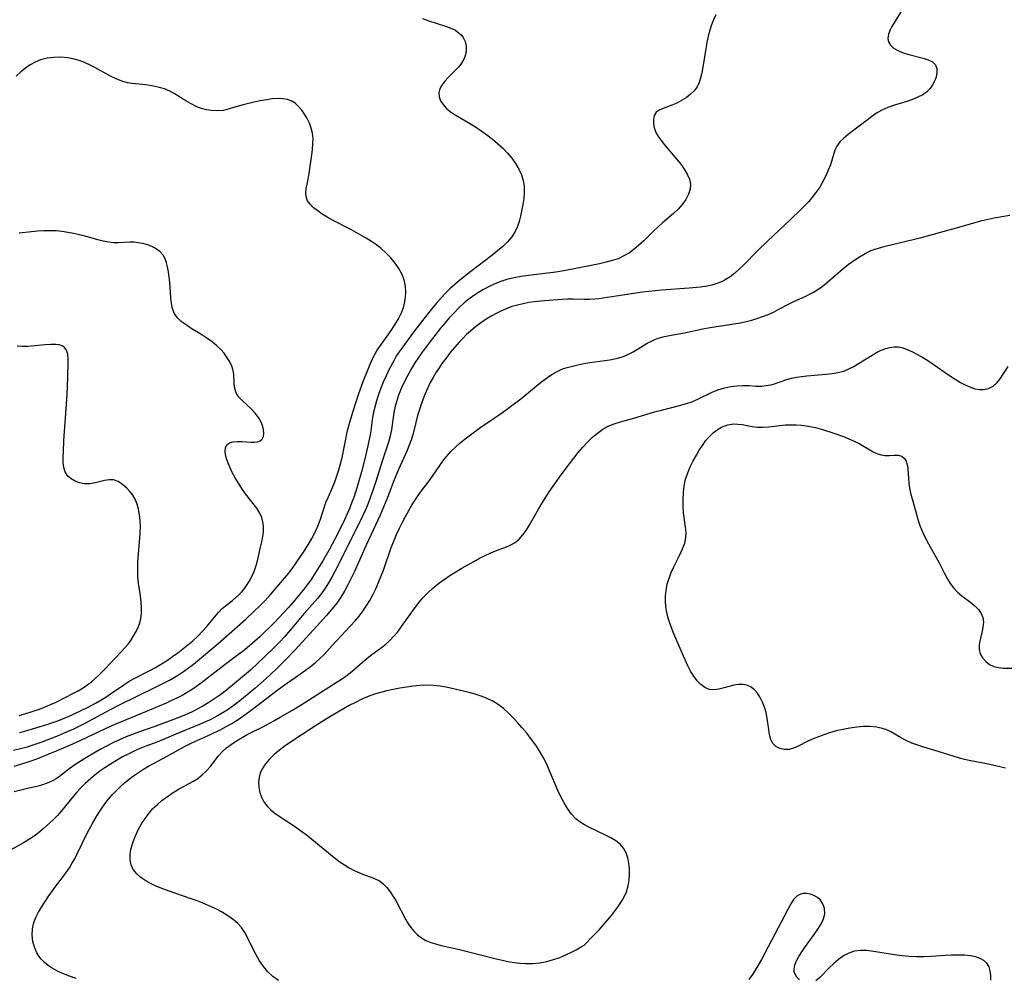
# Model space of a CAD drawing. Extents: x 1646716 to 1654918, y 2797413 to 2805615.
# Drawn here: x 1648865 to 1649126, y 2801963 to 2802217 of the extents above; entities that cross this region are included whole.
import ezdxf

# ---------------------------------------------------------------- set-up
doc = ezdxf.new("R2010")
doc.units = 0

msp = doc.modelspace()

# ---------------------------------------------------------------- linework, layer by layer
at = {"layer": 'WIL_026_Contours', "color": 0}
for points in [[(1649099.73, 2802220.98, 304), (1649095.87, 2802214.7, 304), (1649095.38, 2802213.82, 304), (1649094.93, 2802212.7, 304), (1649094.79, 2802211.61, 304), (1649094.99, 2802210.68, 304), (1649095.48, 2802209.82, 304), (1649096.22, 2802209.08, 304), (1649097.41, 2802208.37, 304), (1649098.82, 2802207.82, 304), (1649100.36, 2802207.37, 304), (1649104.1, 2802206.4, 304), (1649105.44, 2802205.95, 304), (1649106.56, 2802205.37, 304), (1649107.36, 2802204.63, 304), (1649107.75, 2802203.66, 304), (1649107.78, 2802202.54, 304), (1649107.53, 2802201.32, 304), (1649107.15, 2802200.3, 304), (1649106.63, 2802199.3, 304), (1649105.95, 2802198.36, 304), (1649105.12, 2802197.51, 304), (1649104, 2802196.71, 304), (1649102.71, 2802196.03, 304), (1649101.3, 2802195.45, 304), (1649099.83, 2802194.93, 304), (1649096.55, 2802193.91, 304), (1649094.83, 2802193.32, 304), (1649093.17, 2802192.6, 304), (1649091.83, 2802191.82, 304), (1649090.54, 2802190.95, 304), (1649089.31, 2802190.01, 304), (1649086.89, 2802188.1, 304), (1649084.31, 2802186.17, 304), (1649083.13, 2802185.22, 304), (1649082.11, 2802184.22, 304), (1649081.31, 2802183.13, 304), (1649080.82, 2802182.05, 304), (1649080.11, 2802179.64, 304), (1649079.64, 2802178.22, 304), (1649079.06, 2802176.75, 304), (1649078.39, 2802175.27, 304), (1649077.63, 2802173.78, 304), (1649076.77, 2802172.31, 304), (1649075.8, 2802170.88, 304), (1649074.87, 2802169.69, 304), (1649073.87, 2802168.53, 304), (1649072.82, 2802167.4, 304), (1649071.73, 2802166.29, 304), (1649069.13, 2802163.79, 304), (1649062.95, 2802158, 304), (1649060.33, 2802155.42, 304), (1649056.72, 2802151.77, 304), (1649055.54, 2802150.65, 304), (1649054.33, 2802149.58, 304), (1649053.08, 2802148.61, 304), (1649051.77, 2802147.77, 304), (1649050.81, 2802147.27, 304), (1649049.81, 2802146.86, 304), (1649048.23, 2802146.36, 304), (1649046.6, 2802146.02, 304), (1649045.18, 2802145.81, 304), (1649042.28, 2802145.55, 304), (1649034.94, 2802145.07, 304), (1649033.28, 2802144.91, 304), (1649029.96, 2802144.48, 304), (1649022.95, 2802143.49, 304), (1649018.44, 2802142.8, 304), (1649017.35, 2802142.66, 304), (1649015.94, 2802142.58, 304), (1649014.52, 2802142.57, 304), (1649011.63, 2802142.63, 304), (1649010.11, 2802142.64, 304), (1649008.59, 2802142.58, 304), (1649002.95, 2802142.15, 304), (1649001.39, 2802141.99, 304), (1648999.87, 2802141.77, 304), (1648998.36, 2802141.48, 304), (1648996.87, 2802141.12, 304), (1648995.44, 2802140.7, 304), (1648993.88, 2802140.13, 304), (1648992.35, 2802139.45, 304), (1648991.24, 2802138.88, 304), (1648990.15, 2802138.27, 304), (1648988.66, 2802137.37, 304), (1648987.21, 2802136.39, 304), (1648985.8, 2802135.35, 304), (1648984.45, 2802134.24, 304), (1648983.41, 2802133.29, 304), (1648982.41, 2802132.3, 304), (1648981.44, 2802131.27, 304), (1648980.25, 2802129.92, 304), (1648979.1, 2802128.54, 304), (1648978, 2802127.12, 304), (1648976.93, 2802125.66, 304), (1648976.15, 2802124.52, 304), (1648975.4, 2802123.35, 304), (1648974.6, 2802122.01, 304), (1648973.85, 2802120.65, 304), (1648973.17, 2802119.25, 304), (1648972.38, 2802117.46, 304), (1648971.69, 2802115.63, 304), (1648971.06, 2802113.78, 304), (1648970.5, 2802111.92, 304), (1648970, 2802110.06, 304), (1648969.28, 2802107.15, 304), (1648968.86, 2802105.71, 304), (1648968.28, 2802104.08, 304), (1648967.61, 2802102.48, 304), (1648965.42, 2802097.66, 304), (1648964.32, 2802094.92, 304), (1648962.55, 2802090.28, 304), (1648961.93, 2802088.73, 304), (1648960.56, 2802085.58, 304), (1648956.91, 2802077.63, 304), (1648953.77, 2802070.67, 304), (1648952.94, 2802068.91, 304), (1648952.09, 2802067.19, 304), (1648951.19, 2802065.51, 304), (1648950.22, 2802063.88, 304), (1648949.15, 2802062.32, 304), (1648948.3, 2802061.23, 304), (1648946.34, 2802058.98, 304), (1648942, 2802054.26, 304), (1648938.12, 2802049.95, 304), (1648935.57, 2802047.3, 304), (1648933.12, 2802044.89, 304), (1648930.43, 2802042.38, 304), (1648927.5, 2802039.78, 304), (1648924.5, 2802037.28, 304), (1648923.09, 2802036.17, 304), (1648921.64, 2802035.1, 304), (1648920.18, 2802034.08, 304), (1648918.68, 2802033.12, 304), (1648917.64, 2802032.51, 304), (1648915.62, 2802031.46, 304), (1648913.04, 2802030.31, 304), (1648906.56, 2802027.69, 304), (1648901.82, 2802025.68, 304), (1648898.64, 2802024.49, 304), (1648896.47, 2802023.62, 304), (1648894.13, 2802022.54, 304), (1648892.5, 2802021.69, 304), (1648890.9, 2802020.78, 304), (1648889.33, 2802019.81, 304), (1648887.79, 2802018.8, 304), (1648886.49, 2802017.89, 304), (1648885.23, 2802016.93, 304), (1648884.01, 2802015.92, 304), (1648882.61, 2802014.62, 304), (1648881.52, 2802013.51, 304), (1648880.46, 2802012.37, 304), (1648879.45, 2802011.2, 304), (1648876.39, 2802007.45, 304), (1648875.29, 2802006.19, 304), (1648874.32, 2802005.19, 304), (1648873.32, 2802004.23, 304), (1648871.56, 2802002.65, 304), (1648870.8, 2802002.02, 304), (1648869.37, 2802000.94, 304), (1648867.88, 2801999.93, 304), (1648866.33, 2801998.98, 304), (1648861.72, 2801996.4, 304)], [(1648971.83, 2802216.85, 300), (1648973.47, 2802216.27, 300), (1648977.91, 2802214.85, 300), (1648979.25, 2802214.34, 300), (1648980.47, 2802213.74, 300), (1648981.52, 2802213.02, 300), (1648982.09, 2802212.45, 300), (1648982.56, 2802211.81, 300), (1648983.04, 2802210.76, 300), (1648983.3, 2802209.62, 300), (1648983.33, 2802208.44, 300), (1648983.15, 2802207.26, 300), (1648982.75, 2802206.12, 300), (1648982.14, 2802205.09, 300), (1648981.37, 2802204.11, 300), (1648980.49, 2802203.18, 300), (1648978.54, 2802201.25, 300), (1648977.65, 2802200.27, 300), (1648976.9, 2802199.27, 300), (1648976.36, 2802198.26, 300), (1648976.09, 2802197.23, 300), (1648976.18, 2802196.17, 300), (1648976.57, 2802195.12, 300), (1648977.21, 2802194.11, 300), (1648978.06, 2802193.16, 300), (1648979.09, 2802192.29, 300), (1648980.46, 2802191.39, 300), (1648984.44, 2802189.04, 300), (1648985.82, 2802188.18, 300), (1648987.32, 2802187.17, 300), (1648988.81, 2802186.1, 300), (1648990.25, 2802184.98, 300), (1648991.65, 2802183.81, 300), (1648992.99, 2802182.58, 300), (1648994.24, 2802181.28, 300), (1648995.36, 2802179.94, 300), (1648996.36, 2802178.53, 300), (1648997.23, 2802177.07, 300), (1648997.92, 2802175.56, 300), (1648998.41, 2802174, 300), (1648998.65, 2802172.46, 300), (1648998.7, 2802170.9, 300), (1648998.59, 2802169.32, 300), (1648998.35, 2802167.69, 300), (1648997.73, 2802164.62, 300), (1648997.36, 2802163.21, 300), (1648996.91, 2802161.84, 300), (1648996.31, 2802160.55, 300), (1648995.39, 2802159.15, 300), (1648994.27, 2802157.85, 300), (1648993.01, 2802156.62, 300), (1648991.65, 2802155.43, 300), (1648990.13, 2802154.2, 300), (1648984.52, 2802149.96, 300), (1648981.69, 2802147.72, 300), (1648980.32, 2802146.56, 300), (1648979, 2802145.36, 300), (1648977.82, 2802144.19, 300), (1648976.69, 2802142.99, 300), (1648975.4, 2802141.53, 300), (1648974.16, 2802140.04, 300), (1648971.75, 2802137, 300), (1648969.4, 2802133.92, 300), (1648966.29, 2802129.73, 300), (1648965.37, 2802128.38, 300), (1648964.85, 2802127.58, 300), (1648964.27, 2802126.59, 300), (1648962.91, 2802123.99, 300), (1648962.14, 2802122.39, 300), (1648961.43, 2802120.76, 300), (1648960.76, 2802119.12, 300), (1648960.15, 2802117.46, 300), (1648959.62, 2802115.79, 300), (1648959.16, 2802114.11, 300), (1648958.78, 2802112.44, 300), (1648958.49, 2802110.77, 300), (1648958, 2802107.24, 300), (1648957.32, 2802103.87, 300), (1648956.53, 2802100.48, 300), (1648955.66, 2802097.07, 300), (1648954.7, 2802093.65, 300), (1648954.17, 2802091.95, 300), (1648953.61, 2802090.27, 300), (1648953.14, 2802089, 300), (1648952.56, 2802087.53, 300), (1648951.18, 2802084.39, 300), (1648949.57, 2802081.06, 300), (1648948.72, 2802079.41, 300), (1648947.1, 2802076.45, 300), (1648945.41, 2802073.54, 300), (1648943.67, 2802070.67, 300), (1648942.14, 2802068.31, 300), (1648941.32, 2802067.17, 300), (1648940.21, 2802065.76, 300), (1648937.55, 2802062.54, 300), (1648936.41, 2802061.21, 300), (1648935.17, 2802059.83, 300), (1648932.62, 2802057.15, 300), (1648928.78, 2802053.42, 300), (1648926.76, 2802051.62, 300), (1648924.8, 2802050.03, 300), (1648921.1, 2802047.28, 300), (1648914.98, 2802042.47, 300), (1648913.41, 2802041.28, 300), (1648911.81, 2802040.14, 300), (1648910.7, 2802039.39, 300), (1648909.55, 2802038.68, 300), (1648908.22, 2802037.93, 300), (1648906.86, 2802037.22, 300), (1648905.47, 2802036.56, 300), (1648904.07, 2802035.93, 300), (1648898.98, 2802033.76, 300), (1648890.44, 2802030.29, 300), (1648887.9, 2802029.15, 300), (1648881.39, 2802026, 300), (1648878.46, 2802024.68, 300), (1648875.16, 2802023.28, 300), (1648870.01, 2802021.2, 300), (1648868.24, 2802020.54, 300), (1648865.55, 2802019.64, 300), (1648863.77, 2802019.11, 300)], [(1649049.28, 2802217.82, 302), (1649048.68, 2802216.54, 302), (1649048.16, 2802215.2, 302), (1649047.72, 2802213.81, 302), (1649047.3, 2802212.2, 302), (1649046.96, 2802210.55, 302), (1649046.66, 2802208.9, 302), (1649045.87, 2802204.02, 302), (1649045.58, 2802202.48, 302), (1649045.29, 2802201.17, 302), (1649044.9, 2802199.94, 302), (1649044.37, 2802198.82, 302), (1649043.57, 2802197.73, 302), (1649042.57, 2802196.77, 302), (1649041.44, 2802195.92, 302), (1649040.23, 2802195.17, 302), (1649038.98, 2802194.52, 302), (1649037.72, 2802193.95, 302), (1649036.52, 2802193.48, 302), (1649035.36, 2802193.07, 302), (1649034.36, 2802192.64, 302), (1649033.58, 2802192.07, 302), (1649033.06, 2802191.23, 302), (1649032.82, 2802190.18, 302), (1649032.82, 2802188.99, 302), (1649032.98, 2802188.05, 302), (1649033.44, 2802186.76, 302), (1649034.06, 2802185.66, 302), (1649034.84, 2802184.57, 302), (1649035.72, 2802183.47, 302), (1649039, 2802179.62, 302), (1649040.05, 2802178.32, 302), (1649040.99, 2802177.02, 302), (1649041.78, 2802175.71, 302), (1649042.35, 2802174.39, 302), (1649042.61, 2802173.07, 302), (1649042.51, 2802171.76, 302), (1649042.1, 2802170.45, 302), (1649041.39, 2802169.05, 302), (1649040.45, 2802167.69, 302), (1649039.37, 2802166.49, 302), (1649038.17, 2802165.34, 302), (1649035.21, 2802162.83, 302), (1649034.07, 2802161.82, 302), (1649032.96, 2802160.77, 302), (1649030.26, 2802158.13, 302), (1649028.89, 2802156.86, 302), (1649027.71, 2802155.86, 302), (1649026.49, 2802154.96, 302), (1649025.2, 2802154.17, 302), (1649023.66, 2802153.46, 302), (1649022.03, 2802152.89, 302), (1649020.34, 2802152.43, 302), (1649018.61, 2802152.03, 302), (1649011.86, 2802150.65, 302), (1649008.62, 2802150.06, 302), (1649007.04, 2802149.83, 302), (1648999.8, 2802148.9, 302), (1648997.88, 2802148.63, 302), (1648995.99, 2802148.3, 302), (1648994.12, 2802147.86, 302), (1648992.51, 2802147.36, 302), (1648990.94, 2802146.75, 302), (1648989.4, 2802146.04, 302), (1648987.9, 2802145.25, 302), (1648986.59, 2802144.47, 302), (1648985.32, 2802143.62, 302), (1648984.05, 2802142.68, 302), (1648982.84, 2802141.68, 302), (1648981.5, 2802140.44, 302), (1648980.21, 2802139.14, 302), (1648978.96, 2802137.79, 302), (1648977.75, 2802136.41, 302), (1648976.57, 2802134.99, 302), (1648973.54, 2802131.14, 302), (1648971.74, 2802128.7, 302), (1648970.75, 2802127.28, 302), (1648969.8, 2802125.84, 302), (1648968.77, 2802124.16, 302), (1648967.8, 2802122.45, 302), (1648966.9, 2802120.72, 302), (1648966.13, 2802119.03, 302), (1648965.46, 2802117.31, 302), (1648964.89, 2802115.57, 302), (1648964.58, 2802114.4, 302), (1648964.24, 2802112.69, 302), (1648963.55, 2802108.1, 302), (1648963.25, 2802106.58, 302), (1648962.8, 2802104.91, 302), (1648961.14, 2802099.83, 302), (1648959.45, 2802094.45, 302), (1648958.86, 2802092.65, 302), (1648957.97, 2802090.13, 302), (1648957.49, 2802088.89, 302), (1648956.77, 2802087.17, 302), (1648956, 2802085.46, 302), (1648954.37, 2802082.08, 302), (1648948.64, 2802070.71, 302), (1648947.83, 2802069.19, 302), (1648946.98, 2802067.71, 302), (1648946.08, 2802066.27, 302), (1648945.1, 2802064.89, 302), (1648944.04, 2802063.59, 302), (1648940.48, 2802059.59, 302), (1648936.41, 2802054.7, 302), (1648935.4, 2802053.55, 302), (1648934.09, 2802052.14, 302), (1648932.74, 2802050.76, 302), (1648930.12, 2802048.19, 302), (1648926.31, 2802044.65, 302), (1648923.71, 2802042.4, 302), (1648919.94, 2802039.37, 302), (1648918.44, 2802038.22, 302), (1648916.9, 2802037.12, 302), (1648915.34, 2802036.07, 302), (1648913.73, 2802035.09, 302), (1648912.43, 2802034.38, 302), (1648911.1, 2802033.72, 302), (1648909.75, 2802033.1, 302), (1648906.94, 2802031.93, 302), (1648901.02, 2802029.75, 302), (1648896.71, 2802028.23, 302), (1648893.45, 2802026.98, 302), (1648891.69, 2802026.22, 302), (1648889.95, 2802025.41, 302), (1648888.24, 2802024.55, 302), (1648886.55, 2802023.66, 302), (1648884.88, 2802022.71, 302), (1648882.52, 2802021.29, 302), (1648879.91, 2802019.6, 302), (1648878.68, 2802018.71, 302), (1648875.8, 2802016.5, 302), (1648874.94, 2802015.92, 302), (1648874.03, 2802015.39, 302), (1648872.59, 2802014.73, 302), (1648871.09, 2802014.21, 302), (1648869.88, 2802013.9, 302), (1648867.39, 2802013.35, 302), (1648865.63, 2802012.92, 302), (1648863.86, 2802012.42, 302)], [(1648863.67, 2802023.46, 298), (1648865.5, 2802023.89, 298), (1648867.34, 2802024.39, 298), (1648869.17, 2802024.97, 298), (1648871, 2802025.6, 298), (1648872.62, 2802026.2, 298), (1648874.65, 2802026.99, 298), (1648877.97, 2802028.39, 298), (1648879.62, 2802029.13, 298), (1648881.24, 2802029.91, 298), (1648882.6, 2802030.6, 298), (1648889.1, 2802034.09, 298), (1648891.74, 2802035.47, 298), (1648901.41, 2802040.18, 298), (1648904.87, 2802042, 298), (1648905.98, 2802042.6, 298), (1648907.29, 2802043.39, 298), (1648908.58, 2802044.23, 298), (1648909.95, 2802045.21, 298), (1648911.3, 2802046.23, 298), (1648913.93, 2802048.37, 298), (1648917.78, 2802051.68, 298), (1648925.06, 2802058.13, 298), (1648927.42, 2802060.26, 298), (1648928.57, 2802061.37, 298), (1648929.94, 2802062.77, 298), (1648931.26, 2802064.21, 298), (1648933.83, 2802067.16, 298), (1648936.34, 2802070.16, 298), (1648937.41, 2802071.56, 298), (1648938.43, 2802072.99, 298), (1648940.5, 2802076.08, 298), (1648941.53, 2802077.73, 298), (1648942.5, 2802079.4, 298), (1648943.38, 2802081.11, 298), (1648944.08, 2802082.69, 298), (1648944.7, 2802084.3, 298), (1648946.26, 2802088.89, 298), (1648946.82, 2802090.23, 298), (1648948.02, 2802092.9, 298), (1648948.62, 2802094.42, 298), (1648949.17, 2802095.98, 298), (1648949.66, 2802097.57, 298), (1648950.12, 2802099.19, 298), (1648950.53, 2802100.82, 298), (1648951.21, 2802103.95, 298), (1648952, 2802107.96, 298), (1648952.57, 2802110.18, 298), (1648953.45, 2802113.1, 298), (1648955, 2802117.75, 298), (1648956.13, 2802120.87, 298), (1648957.39, 2802124.18, 298), (1648958.11, 2802125.93, 298), (1648958.9, 2802127.61, 298), (1648959.8, 2802129.22, 298), (1648960.65, 2802130.46, 298), (1648962.43, 2802132.85, 298), (1648963.5, 2802134.35, 298), (1648964.51, 2802135.89, 298), (1648965.43, 2802137.47, 298), (1648966.22, 2802139.1, 298), (1648966.83, 2802140.76, 298), (1648967.21, 2802142.52, 298), (1648967.36, 2802144.3, 298), (1648967.26, 2802146.07, 298), (1648966.9, 2802147.79, 298), (1648966.31, 2802149.33, 298), (1648965.51, 2802150.81, 298), (1648964.54, 2802152.22, 298), (1648963.44, 2802153.57, 298), (1648962.22, 2802154.85, 298), (1648960.9, 2802156.04, 298), (1648959.63, 2802157.02, 298), (1648958.29, 2802157.93, 298), (1648956.92, 2802158.79, 298), (1648955.51, 2802159.62, 298), (1648953, 2802161.03, 298), (1648948, 2802163.58, 298), (1648946.61, 2802164.35, 298), (1648945.3, 2802165.15, 298), (1648944.1, 2802165.98, 298), (1648943.02, 2802166.84, 298), (1648942.11, 2802167.75, 298), (1648941.43, 2802168.7, 298), (1648941, 2802169.85, 298), (1648940.95, 2802170.81, 298), (1648941.08, 2802171.83, 298), (1648941.57, 2802174.38, 298), (1648941.84, 2802175.96, 298), (1648942.55, 2802180.78, 298), (1648942.73, 2802182.26, 298), (1648942.84, 2802183.73, 298), (1648942.85, 2802185.18, 298), (1648942.7, 2802186.58, 298), (1648942.37, 2802187.91, 298), (1648941.9, 2802189.19, 298), (1648941.31, 2802190.41, 298), (1648940.63, 2802191.56, 298), (1648939.87, 2802192.65, 298), (1648939.05, 2802193.62, 298), (1648938.13, 2802194.45, 298), (1648937.11, 2802195.08, 298), (1648936.06, 2802195.45, 298), (1648934.92, 2802195.64, 298), (1648933.71, 2802195.69, 298), (1648932.15, 2802195.6, 298), (1648930.54, 2802195.38, 298), (1648928.9, 2802195.07, 298), (1648927.26, 2802194.71, 298), (1648924.42, 2802194.02, 298), (1648923.05, 2802193.65, 298), (1648920.45, 2802192.87, 298), (1648919.18, 2802192.56, 298), (1648917.57, 2802192.41, 298), (1648915.92, 2802192.51, 298), (1648914.65, 2802192.74, 298), (1648913.39, 2802193.09, 298), (1648912.15, 2802193.55, 298), (1648910.82, 2802194.18, 298), (1648909.52, 2802194.91, 298), (1648906.15, 2802197.05, 298), (1648904.99, 2802197.67, 298), (1648903.61, 2802198.23, 298), (1648902.17, 2802198.66, 298), (1648900.7, 2802198.99, 298), (1648899.22, 2802199.24, 298), (1648897.74, 2802199.43, 298), (1648895.03, 2802199.7, 298), (1648893.79, 2802199.89, 298), (1648892.31, 2802200.3, 298), (1648890.83, 2802200.88, 298), (1648889.34, 2802201.59, 298), (1648885.18, 2802203.87, 298), (1648883.76, 2802204.61, 298), (1648882.31, 2802205.27, 298), (1648881.07, 2802205.73, 298), (1648879.8, 2802206.1, 298), (1648878, 2802206.44, 298), (1648876.18, 2802206.6, 298), (1648874.36, 2802206.58, 298), (1648872.58, 2802206.36, 298), (1648870.85, 2802205.91, 298), (1648869.44, 2802205.33, 298), (1648868.09, 2802204.58, 298), (1648866.81, 2802203.71, 298), (1648865.58, 2802202.73, 298), (1648864.42, 2802201.65, 298)], [(1648880.2, 2801963.16, 306), (1648878.52, 2801963.73, 306), (1648876.9, 2801964.34, 306), (1648875.34, 2801965.03, 306), (1648873.88, 2801965.83, 306), (1648872.83, 2801966.56, 306), (1648871.87, 2801967.36, 306), (1648871.01, 2801968.25, 306), (1648870.39, 2801969.03, 306), (1648869.86, 2801969.86, 306), (1648869.19, 2801971.36, 306), (1648868.79, 2801972.94, 306), (1648868.62, 2801974.58, 306), (1648868.71, 2801976.23, 306), (1648869.07, 2801977.91, 306), (1648869.6, 2801979.27, 306), (1648870.29, 2801980.62, 306), (1648871.09, 2801981.95, 306), (1648873.05, 2801984.94, 306), (1648875.15, 2801987.91, 306), (1648877.15, 2801990.55, 306), (1648878.45, 2801992.39, 306), (1648879.14, 2801993.5, 306), (1648879.86, 2801994.77, 306), (1648880.53, 2801996.08, 306), (1648883.19, 2802001.51, 306), (1648884.63, 2802004.24, 306), (1648885.63, 2802005.96, 306), (1648886.68, 2802007.63, 306), (1648887.81, 2802009.25, 306), (1648888.78, 2802010.51, 306), (1648889.79, 2802011.7, 306), (1648890.86, 2802012.84, 306), (1648891.94, 2802013.88, 306), (1648893.06, 2802014.87, 306), (1648894.23, 2802015.82, 306), (1648895.44, 2802016.71, 306), (1648896.72, 2802017.59, 306), (1648898.03, 2802018.42, 306), (1648899.37, 2802019.2, 306), (1648900.72, 2802019.95, 306), (1648904.32, 2802021.85, 306), (1648908.9, 2802024.4, 306), (1648910.45, 2802025.2, 306), (1648911.75, 2802025.83, 306), (1648915.78, 2802027.63, 306), (1648918.46, 2802028.91, 306), (1648919.93, 2802029.69, 306), (1648921.37, 2802030.54, 306), (1648922.78, 2802031.43, 306), (1648924.17, 2802032.36, 306), (1648926.11, 2802033.74, 306), (1648933.66, 2802039.53, 306), (1648935.23, 2802040.67, 306), (1648939.91, 2802043.95, 306), (1648942.19, 2802045.6, 306), (1648943.38, 2802046.51, 306), (1648944.5, 2802047.48, 306), (1648945.76, 2802048.75, 306), (1648947.94, 2802051.15, 306), (1648954, 2802057.68, 306), (1648955.06, 2802058.91, 306), (1648956.06, 2802060.19, 306), (1648956.94, 2802061.49, 306), (1648957.87, 2802063.05, 306), (1648958.72, 2802064.67, 306), (1648959.51, 2802066.33, 306), (1648960.25, 2802068.02, 306), (1648961.44, 2802071.03, 306), (1648963.5, 2802077.01, 306), (1648964.17, 2802078.74, 306), (1648964.9, 2802080.44, 306), (1648965.68, 2802082.12, 306), (1648966.51, 2802083.77, 306), (1648967.31, 2802085.27, 306), (1648969.07, 2802088.39, 306), (1648970.07, 2802089.98, 306), (1648971.02, 2802091.32, 306), (1648973.78, 2802094.97, 306), (1648977.17, 2802099.86, 306), (1648978.2, 2802101.19, 306), (1648979.31, 2802102.42, 306), (1648980.5, 2802103.57, 306), (1648981.77, 2802104.68, 306), (1648983.08, 2802105.74, 306), (1648984.44, 2802106.78, 306), (1648987.22, 2802108.8, 306), (1648992.89, 2802112.74, 306), (1648995.37, 2802114.53, 306), (1648997.79, 2802116.37, 306), (1649001.87, 2802119.72, 306), (1649003.22, 2802120.79, 306), (1649004.57, 2802121.81, 306), (1649005.94, 2802122.75, 306), (1649007.34, 2802123.57, 306), (1649008.78, 2802124.22, 306), (1649010.01, 2802124.63, 306), (1649012.82, 2802125.33, 306), (1649014.39, 2802125.67, 306), (1649015.99, 2802125.96, 306), (1649021.29, 2802126.65, 306), (1649023, 2802126.97, 306), (1649024.66, 2802127.44, 306), (1649026.09, 2802128.03, 306), (1649027.46, 2802128.74, 306), (1649028.8, 2802129.52, 306), (1649031.2, 2802131, 306), (1649032.3, 2802131.6, 306), (1649033.19, 2802132, 306), (1649034.1, 2802132.35, 306), (1649035.76, 2802132.81, 306), (1649037.48, 2802133.15, 306), (1649041, 2802133.78, 306), (1649045.92, 2802134.87, 306), (1649047.81, 2802135.2, 306), (1649054.11, 2802136.13, 306), (1649055.79, 2802136.43, 306), (1649057.46, 2802136.8, 306), (1649058.83, 2802137.16, 306), (1649060.19, 2802137.57, 306), (1649061.68, 2802138.08, 306), (1649063.15, 2802138.65, 306), (1649064.57, 2802139.28, 306), (1649065.99, 2802139.99, 306), (1649068.75, 2802141.47, 306), (1649070.13, 2802142.17, 306), (1649072.9, 2802143.41, 306), (1649074.27, 2802144.07, 306), (1649075.14, 2802144.54, 306), (1649076, 2802145.06, 306), (1649077.43, 2802146.06, 306), (1649078.81, 2802147.16, 306), (1649082.89, 2802150.67, 306), (1649084.31, 2802151.81, 306), (1649085.76, 2802152.89, 306), (1649087.26, 2802153.89, 306), (1649088.8, 2802154.78, 306), (1649090.41, 2802155.53, 306), (1649091.36, 2802155.88, 306), (1649092.33, 2802156.19, 306), (1649094.11, 2802156.68, 306), (1649099.63, 2802157.96, 306), (1649103.32, 2802158.91, 306), (1649111.97, 2802161.25, 306), (1649119.73, 2802163.43, 306), (1649121.31, 2802163.81, 306), (1649122.87, 2802164.14, 306), (1649127.05, 2802164.87, 306)], [(1648865.28, 2802028.16, 296), (1648866.71, 2802028.51, 296), (1648869.58, 2802029.33, 296), (1648872.47, 2802030.24, 296), (1648875.37, 2802031.25, 296), (1648876.9, 2802031.83, 296), (1648878.41, 2802032.46, 296), (1648879.91, 2802033.12, 296), (1648883.24, 2802034.75, 296), (1648885.56, 2802036, 296), (1648888.08, 2802037.52, 296), (1648889.3, 2802038.33, 296), (1648892.82, 2802040.77, 296), (1648894.01, 2802041.53, 296), (1648895.37, 2802042.3, 296), (1648899.68, 2802044.49, 296), (1648901.19, 2802045.31, 296), (1648902.96, 2802046.36, 296), (1648904.36, 2802047.26, 296), (1648905.75, 2802048.21, 296), (1648907.12, 2802049.2, 296), (1648908.47, 2802050.23, 296), (1648909.79, 2802051.3, 296), (1648911.06, 2802052.4, 296), (1648912.39, 2802053.62, 296), (1648913.65, 2802054.88, 296), (1648914.82, 2802056.17, 296), (1648916.84, 2802058.65, 296), (1648917.83, 2802059.82, 296), (1648918.87, 2802060.89, 296), (1648919.75, 2802061.62, 296), (1648921.57, 2802063.04, 296), (1648922.45, 2802063.79, 296), (1648923.3, 2802064.61, 296), (1648923.93, 2802065.27, 296), (1648924.53, 2802065.96, 296), (1648925.31, 2802066.97, 296), (1648926.01, 2802068.05, 296), (1648926.63, 2802069.19, 296), (1648927.27, 2802070.69, 296), (1648927.8, 2802072.26, 296), (1648928.25, 2802073.86, 296), (1648929.01, 2802077.09, 296), (1648929.33, 2802078.51, 296), (1648929.59, 2802079.92, 296), (1648929.76, 2802081.3, 296), (1648929.77, 2802082.65, 296), (1648929.61, 2802083.84, 296), (1648929.29, 2802085, 296), (1648928.81, 2802086.11, 296), (1648928.01, 2802087.4, 296), (1648925.03, 2802091.22, 296), (1648924.05, 2802092.6, 296), (1648923.12, 2802094.01, 296), (1648922.27, 2802095.45, 296), (1648921.51, 2802096.88, 296), (1648920.95, 2802098.11, 296), (1648920.46, 2802099.3, 296), (1648919.93, 2802100.79, 296), (1648919.72, 2802101.64, 296), (1648919.62, 2802102.43, 296), (1648919.68, 2802103.42, 296), (1648920.04, 2802104.18, 296), (1648920.73, 2802104.67, 296), (1648921.7, 2802104.93, 296), (1648922.85, 2802105.03, 296), (1648924.09, 2802105.02, 296), (1648926.38, 2802104.88, 296), (1648927.33, 2802104.85, 296), (1648928.18, 2802104.94, 296), (1648928.87, 2802105.2, 296), (1648929.39, 2802105.7, 296), (1648929.72, 2802106.4, 296), (1648929.85, 2802107.24, 296), (1648929.79, 2802108.17, 296), (1648929.59, 2802108.98, 296), (1648929.1, 2802110.19, 296), (1648928.43, 2802111.41, 296), (1648927.58, 2802112.57, 296), (1648926.5, 2802113.7, 296), (1648924.22, 2802115.76, 296), (1648923.25, 2802116.8, 296), (1648922.53, 2802117.93, 296), (1648922.19, 2802119.06, 296), (1648922.05, 2802120.28, 296), (1648921.9, 2802122.86, 296), (1648921.66, 2802124.16, 296), (1648921.26, 2802125.27, 296), (1648920.7, 2802126.36, 296), (1648920.01, 2802127.44, 296), (1648919.32, 2802128.39, 296), (1648918.54, 2802129.31, 296), (1648917.4, 2802130.38, 296), (1648916.15, 2802131.39, 296), (1648914.81, 2802132.33, 296), (1648913.43, 2802133.23, 296), (1648910.67, 2802134.96, 296), (1648909.29, 2802135.85, 296), (1648908.03, 2802136.79, 296), (1648906.96, 2802137.8, 296), (1648906.15, 2802138.93, 296), (1648905.68, 2802140.18, 296), (1648905.42, 2802141.57, 296), (1648905.28, 2802143.04, 296), (1648905.01, 2802147.15, 296), (1648904.86, 2802148.52, 296), (1648904.65, 2802149.88, 296), (1648904.4, 2802151.18, 296), (1648904.12, 2802152.31, 296), (1648903.76, 2802153.35, 296), (1648903.27, 2802154.28, 296), (1648902.49, 2802155.17, 296), (1648901.51, 2802155.91, 296), (1648900.39, 2802156.51, 296), (1648899.18, 2802156.99, 296), (1648897.9, 2802157.35, 296), (1648896.59, 2802157.6, 296), (1648895.53, 2802157.71, 296), (1648894.49, 2802157.74, 296), (1648891.43, 2802157.54, 296), (1648890.13, 2802157.59, 296), (1648888.79, 2802157.75, 296), (1648887.41, 2802158.01, 296), (1648886, 2802158.35, 296), (1648882.61, 2802159.3, 296), (1648881.11, 2802159.69, 296), (1648879.59, 2802160.04, 296), (1648878.06, 2802160.33, 296), (1648876.5, 2802160.56, 296), (1648874.94, 2802160.7, 296), (1648873.31, 2802160.75, 296), (1648871.67, 2802160.72, 296), (1648870.04, 2802160.62, 296), (1648868.41, 2802160.47, 296), (1648865.18, 2802160.09, 296)], [(1648865.2, 2802032.62, 294), (1648866.92, 2802033.13, 294), (1648870.28, 2802034.24, 294), (1648871.91, 2802034.86, 294), (1648873.5, 2802035.52, 294), (1648874.92, 2802036.19, 294), (1648879.71, 2802038.59, 294), (1648880.78, 2802039.15, 294), (1648882.09, 2802039.93, 294), (1648883.36, 2802040.8, 294), (1648884.28, 2802041.52, 294), (1648885.18, 2802042.28, 294), (1648886.45, 2802043.47, 294), (1648887.68, 2802044.71, 294), (1648892.25, 2802049.52, 294), (1648893.2, 2802050.57, 294), (1648893.96, 2802051.51, 294), (1648894.66, 2802052.49, 294), (1648895.31, 2802053.49, 294), (1648895.96, 2802054.57, 294), (1648896.52, 2802055.67, 294), (1648896.97, 2802056.82, 294), (1648897.31, 2802058.2, 294), (1648897.48, 2802059.64, 294), (1648897.52, 2802061.12, 294), (1648897.43, 2802062.62, 294), (1648897.23, 2802064.27, 294), (1648896.74, 2802067.62, 294), (1648896.57, 2802069.32, 294), (1648896.51, 2802071.2, 294), (1648896.57, 2802073.1, 294), (1648897.17, 2802080.74, 294), (1648897.21, 2802082.62, 294), (1648897.16, 2802084.18, 294), (1648897.01, 2802085.69, 294), (1648896.76, 2802087.15, 294), (1648896.38, 2802088.53, 294), (1648895.85, 2802089.81, 294), (1648895.2, 2802090.89, 294), (1648894.45, 2802091.86, 294), (1648893.63, 2802092.74, 294), (1648892.51, 2802093.72, 294), (1648891.33, 2802094.47, 294), (1648890.09, 2802094.89, 294), (1648888.95, 2802094.92, 294), (1648887.77, 2802094.73, 294), (1648885.27, 2802094.12, 294), (1648883.86, 2802093.89, 294), (1648882.45, 2802093.87, 294), (1648881.16, 2802094.09, 294), (1648879.96, 2802094.53, 294), (1648878.89, 2802095.17, 294), (1648877.99, 2802095.99, 294), (1648877.34, 2802097, 294), (1648876.99, 2802098.15, 294), (1648876.84, 2802099.45, 294), (1648876.82, 2802100.87, 294), (1648876.86, 2802102.28, 294), (1648877.02, 2802105.28, 294), (1648877.78, 2802116.1, 294), (1648877.95, 2802119.31, 294), (1648878.15, 2802125.5, 294), (1648878.13, 2802126.89, 294), (1648878, 2802128.12, 294), (1648877.7, 2802129.16, 294), (1648877.17, 2802129.94, 294), (1648876.55, 2802130.34, 294), (1648875.76, 2802130.57, 294), (1648874.85, 2802130.68, 294), (1648873.5, 2802130.68, 294), (1648872.02, 2802130.59, 294), (1648867.45, 2802130.15, 294), (1648866.02, 2802130.12, 294), (1648864.65, 2802130.22, 294)], [(1648933.69, 2801962.55, 308), (1648932.25, 2801963.66, 308), (1648930.94, 2801964.91, 308), (1648929.78, 2801966.3, 308), (1648928.74, 2801967.81, 308), (1648927.8, 2801969.39, 308), (1648926.95, 2801971.01, 308), (1648925.55, 2801973.93, 308), (1648924.79, 2801975.31, 308), (1648923.91, 2801976.6, 308), (1648922.94, 2801977.67, 308), (1648921.84, 2801978.63, 308), (1648920.64, 2801979.5, 308), (1648919.35, 2801980.3, 308), (1648918.64, 2801980.7, 308), (1648917.14, 2801981.49, 308), (1648915.59, 2801982.25, 308), (1648913.98, 2801982.95, 308), (1648912.19, 2801983.65, 308), (1648910.35, 2801984.3, 308), (1648904.81, 2801986.17, 308), (1648903.17, 2801986.78, 308), (1648901.58, 2801987.43, 308), (1648900.06, 2801988.14, 308), (1648898.64, 2801988.91, 308), (1648897.35, 2801989.77, 308), (1648896.25, 2801990.74, 308), (1648895.35, 2801991.9, 308), (1648894.75, 2801993.2, 308), (1648894.51, 2801994.36, 308), (1648894.49, 2801995.59, 308), (1648894.64, 2801996.85, 308), (1648894.93, 2801998.06, 308), (1648895.32, 2801999.28, 308), (1648895.94, 2802000.85, 308), (1648896.67, 2802002.42, 308), (1648897.5, 2802003.96, 308), (1648898.44, 2802005.44, 308), (1648899.5, 2802006.86, 308), (1648900.55, 2802008.03, 308), (1648901.7, 2802009.13, 308), (1648902.91, 2802010.16, 308), (1648904.37, 2802011.26, 308), (1648905.89, 2802012.28, 308), (1648907.44, 2802013.21, 308), (1648911.22, 2802015.28, 308), (1648912.4, 2802016.02, 308), (1648913.55, 2802016.91, 308), (1648914.61, 2802017.89, 308), (1648915.71, 2802019.17, 308), (1648917.77, 2802021.85, 308), (1648918.9, 2802023.12, 308), (1648919.99, 2802024.09, 308), (1648921.18, 2802024.99, 308), (1648922.6, 2802025.95, 308), (1648924.1, 2802026.85, 308), (1648925.48, 2802027.6, 308), (1648929.58, 2802029.67, 308), (1648932.48, 2802031.22, 308), (1648934.13, 2802032.15, 308), (1648937.41, 2802034.08, 308), (1648940.65, 2802036.06, 308), (1648949.27, 2802041.52, 308), (1648950.39, 2802042.25, 308), (1648951.56, 2802043.06, 308), (1648952.68, 2802043.92, 308), (1648953.76, 2802044.81, 308), (1648956.63, 2802047.36, 308), (1648958.04, 2802048.46, 308), (1648960.96, 2802050.6, 308), (1648962.07, 2802051.5, 308), (1648963.13, 2802052.46, 308), (1648964.14, 2802053.48, 308), (1648965.24, 2802054.77, 308), (1648966.28, 2802056.12, 308), (1648970.14, 2802061.57, 308), (1648970.99, 2802062.67, 308), (1648971.88, 2802063.73, 308), (1648973.17, 2802065.06, 308), (1648974.56, 2802066.32, 308), (1648976.02, 2802067.49, 308), (1648977.51, 2802068.59, 308), (1648979.04, 2802069.63, 308), (1648980.61, 2802070.63, 308), (1648982.19, 2802071.59, 308), (1648985.32, 2802073.37, 308), (1648986.85, 2802074.18, 308), (1648988.38, 2802074.95, 308), (1648989.89, 2802075.64, 308), (1648991.39, 2802076.26, 308), (1648993.97, 2802077.19, 308), (1648995.17, 2802077.71, 308), (1648996.28, 2802078.36, 308), (1648997.34, 2802079.26, 308), (1648998.29, 2802080.34, 308), (1648999.17, 2802081.56, 308), (1648999.99, 2802082.88, 308), (1649002.43, 2802087.14, 308), (1649003.35, 2802088.67, 308), (1649005.31, 2802091.71, 308), (1649006.33, 2802093.22, 308), (1649008.44, 2802096.21, 308), (1649010.61, 2802099.15, 308), (1649011.77, 2802100.65, 308), (1649012.95, 2802102.11, 308), (1649014.16, 2802103.53, 308), (1649015.41, 2802104.89, 308), (1649016.7, 2802106.16, 308), (1649018.03, 2802107.29, 308), (1649019.42, 2802108.29, 308), (1649020.9, 2802109.11, 308), (1649022.48, 2802109.75, 308), (1649024.14, 2802110.26, 308), (1649027.64, 2802111.24, 308), (1649033.12, 2802112.85, 308), (1649034.96, 2802113.36, 308), (1649039.72, 2802114.56, 308), (1649041.27, 2802114.99, 308), (1649042.97, 2802115.56, 308), (1649044.6, 2802116.23, 308), (1649048.56, 2802118.19, 308), (1649050.09, 2802118.78, 308), (1649051.67, 2802119.25, 308), (1649053.29, 2802119.59, 308), (1649054.9, 2802119.8, 308), (1649056.5, 2802119.88, 308), (1649058.17, 2802119.81, 308), (1649059.82, 2802119.71, 308), (1649061.45, 2802119.7, 308), (1649062.59, 2802119.82, 308), (1649063.73, 2802120.03, 308), (1649064.85, 2802120.33, 308), (1649067.83, 2802121.34, 308), (1649069.35, 2802121.79, 308), (1649070.66, 2802122.07, 308), (1649072, 2802122.27, 308), (1649073.38, 2802122.41, 308), (1649078.51, 2802122.81, 308), (1649080.09, 2802122.99, 308), (1649081.64, 2802123.26, 308), (1649083.14, 2802123.68, 308), (1649084.47, 2802124.23, 308), (1649085.77, 2802124.9, 308), (1649087.04, 2802125.66, 308), (1649090.62, 2802127.91, 308), (1649091.81, 2802128.57, 308), (1649093.01, 2802129.15, 308), (1649094.22, 2802129.62, 308), (1649095.36, 2802129.92, 308), (1649096.5, 2802130.06, 308), (1649097.62, 2802130.03, 308), (1649098.77, 2802129.79, 308), (1649099.92, 2802129.39, 308), (1649101.27, 2802128.79, 308), (1649102.63, 2802128.08, 308), (1649104.01, 2802127.29, 308), (1649105.39, 2802126.43, 308), (1649106.78, 2802125.53, 308), (1649111.13, 2802122.52, 308), (1649112.57, 2802121.56, 308), (1649114, 2802120.68, 308), (1649115.43, 2802119.91, 308), (1649116.62, 2802119.39, 308), (1649117.8, 2802119, 308), (1649118.95, 2802118.78, 308), (1649120.05, 2802118.76, 308), (1649121.41, 2802119.08, 308), (1649122.64, 2802119.72, 308), (1649123.71, 2802120.63, 308), (1649124.51, 2802121.62, 308), (1649126.6, 2802124.88, 308)], [(1649125.93, 2802018.68, 310), (1649124.4, 2802019.07, 310), (1649121.76, 2802019.69, 310), (1649120.44, 2802019.97, 310), (1649116.33, 2802020.71, 310), (1649115.02, 2802021, 310), (1649113.74, 2802021.35, 310), (1649109.26, 2802022.8, 310), (1649104.34, 2802024.25, 310), (1649102.73, 2802024.77, 310), (1649101.16, 2802025.36, 310), (1649099.66, 2802026.04, 310), (1649098.15, 2802026.85, 310), (1649095.61, 2802028.3, 310), (1649094.52, 2802028.82, 310), (1649093.39, 2802029.23, 310), (1649091.78, 2802029.59, 310), (1649090.09, 2802029.73, 310), (1649088.35, 2802029.71, 310), (1649086.58, 2802029.56, 310), (1649084.78, 2802029.31, 310), (1649082.97, 2802028.97, 310), (1649081.17, 2802028.55, 310), (1649079.39, 2802028.05, 310), (1649077.89, 2802027.56, 310), (1649076.43, 2802027.02, 310), (1649075.01, 2802026.43, 310), (1649073.66, 2802025.81, 310), (1649071.07, 2802024.51, 310), (1649069.85, 2802023.99, 310), (1649068.67, 2802023.67, 310), (1649067.41, 2802023.62, 310), (1649066.24, 2802023.87, 310), (1649065.21, 2802024.4, 310), (1649064.4, 2802025.2, 310), (1649063.86, 2802026.25, 310), (1649063.52, 2802027.5, 310), (1649063.3, 2802028.89, 310), (1649062.92, 2802031.89, 310), (1649062.63, 2802033.4, 310), (1649062.22, 2802034.82, 310), (1649061.68, 2802036.16, 310), (1649061.04, 2802037.41, 310), (1649060.3, 2802038.54, 310), (1649059.65, 2802039.31, 310), (1649058.65, 2802040.11, 310), (1649057.51, 2802040.62, 310), (1649056.45, 2802040.81, 310), (1649055.32, 2802040.8, 310), (1649054.16, 2802040.63, 310), (1649050.08, 2802039.6, 310), (1649048.78, 2802039.43, 310), (1649047.55, 2802039.54, 310), (1649046.43, 2802040.01, 310), (1649045.38, 2802040.79, 310), (1649044.41, 2802041.81, 310), (1649043.5, 2802043.02, 310), (1649042.66, 2802044.37, 310), (1649042, 2802045.61, 310), (1649040.77, 2802048.27, 310), (1649038.73, 2802052.99, 310), (1649038.04, 2802054.67, 310), (1649037.39, 2802056.37, 310), (1649036.83, 2802058.07, 310), (1649036.37, 2802059.78, 310), (1649036.07, 2802061.49, 310), (1649035.98, 2802062.89, 310), (1649036.01, 2802064.29, 310), (1649036.16, 2802065.68, 310), (1649036.49, 2802067.3, 310), (1649036.96, 2802068.89, 310), (1649037.53, 2802070.44, 310), (1649038.18, 2802071.95, 310), (1649039.79, 2802075.12, 310), (1649040.52, 2802076.65, 310), (1649041.1, 2802078.17, 310), (1649041.43, 2802079.7, 310), (1649041.46, 2802081.02, 310), (1649041.33, 2802082.37, 310), (1649040.95, 2802084.97, 310), (1649040.81, 2802086.21, 310), (1649040.68, 2802087.97, 310), (1649040.65, 2802089.76, 310), (1649040.74, 2802091.57, 310), (1649040.96, 2802093.37, 310), (1649041.34, 2802095.14, 310), (1649041.88, 2802096.78, 310), (1649042.56, 2802098.38, 310), (1649043.33, 2802099.95, 310), (1649044.19, 2802101.48, 310), (1649044.96, 2802102.77, 310), (1649045.77, 2802104.01, 310), (1649046.63, 2802105.19, 310), (1649047.54, 2802106.28, 310), (1649048.67, 2802107.41, 310), (1649049.9, 2802108.34, 310), (1649050.79, 2802108.84, 310), (1649051.7, 2802109.22, 310), (1649052.47, 2802109.46, 310), (1649053.95, 2802109.68, 310), (1649055.1, 2802109.65, 310), (1649056.27, 2802109.51, 310), (1649058.93, 2802109.04, 310), (1649060.3, 2802108.88, 310), (1649061.78, 2802108.86, 310), (1649063.3, 2802108.95, 310), (1649067.7, 2802109.42, 310), (1649069.16, 2802109.5, 310), (1649070.58, 2802109.5, 310), (1649072, 2802109.4, 310), (1649073.86, 2802109.13, 310), (1649075.7, 2802108.74, 310), (1649077.54, 2802108.24, 310), (1649080.23, 2802107.37, 310), (1649083.04, 2802106.34, 310), (1649084.49, 2802105.76, 310), (1649085.89, 2802105.15, 310), (1649087.22, 2802104.49, 310), (1649090.89, 2802102.36, 310), (1649092.05, 2802101.82, 310), (1649093.01, 2802101.51, 310), (1649093.96, 2802101.35, 310), (1649095.23, 2802101.34, 310), (1649096.42, 2802101.44, 310), (1649097.52, 2802101.43, 310), (1649098.48, 2802101.17, 310), (1649099.23, 2802100.58, 310), (1649099.64, 2802099.86, 310), (1649099.89, 2802098.94, 310), (1649100.04, 2802097.85, 310), (1649100.3, 2802094.04, 310), (1649100.5, 2802092.69, 310), (1649100.8, 2802091.37, 310), (1649101.58, 2802088.69, 310), (1649102.83, 2802084.14, 310), (1649103.35, 2802082.61, 310), (1649104, 2802081.04, 310), (1649104.74, 2802079.5, 310), (1649105.55, 2802077.99, 310), (1649108.33, 2802073.01, 310), (1649109.77, 2802070.17, 310), (1649110.5, 2802068.81, 310), (1649111.28, 2802067.52, 310), (1649112.17, 2802066.34, 310), (1649113.23, 2802065.26, 310), (1649114.39, 2802064.28, 310), (1649116.75, 2802062.48, 310), (1649117.83, 2802061.56, 310), (1649118.73, 2802060.63, 310), (1649119.43, 2802059.63, 310), (1649119.88, 2802058.56, 310), (1649120.04, 2802057.28, 310), (1649119.91, 2802055.93, 310), (1649119.62, 2802054.56, 310), (1649119.07, 2802052.3, 310), (1649118.91, 2802051.19, 310), (1649118.92, 2802050.12, 310), (1649119.23, 2802048.95, 310), (1649119.83, 2802047.87, 310), (1649120.66, 2802046.92, 310), (1649121.67, 2802046.13, 310), (1649122.84, 2802045.57, 310), (1649124.02, 2802045.29, 310), (1649125.28, 2802045.18, 310), (1649129.3, 2802045.18, 310)], [(1649014.48, 2801971.97, 310), (1649016.94, 2801974.42, 310), (1649018.45, 2801975.99, 310), (1649020.11, 2801977.82, 310), (1649021.78, 2801979.81, 310), (1649023.35, 2801981.9, 310), (1649024.7, 2801983.99, 310), (1649025.69, 2801986.02, 310), (1649026.18, 2801987.64, 310), (1649026.41, 2801989.16, 310), (1649026.5, 2801990.68, 310), (1649026.46, 2801992.18, 310), (1649026.31, 2801993.63, 310), (1649026.04, 2801995.01, 310), (1649025.6, 2801996.37, 310), (1649024.93, 2801997.59, 310), (1649024, 2801998.61, 310), (1649022.86, 2801999.49, 310), (1649021.56, 2802000.28, 310), (1649020.17, 2802001.01, 310), (1649015.92, 2802003.02, 310), (1649014.63, 2802003.7, 310), (1649013.42, 2802004.46, 310), (1649012.32, 2802005.34, 310), (1649011.16, 2802006.59, 310), (1649010.14, 2802008.02, 310), (1649009.22, 2802009.54, 310), (1649008.37, 2802011.13, 310), (1649007.58, 2802012.79, 310), (1649006.83, 2802014.49, 310), (1649005.39, 2802018.02, 310), (1649004.64, 2802019.76, 310), (1649003.8, 2802021.47, 310), (1649002.83, 2802023.14, 310), (1649001.76, 2802024.75, 310), (1649000.62, 2802026.32, 310), (1648999.41, 2802027.85, 310), (1648998.17, 2802029.35, 310), (1648996.89, 2802030.81, 310), (1648995.7, 2802032.11, 310), (1648994.46, 2802033.35, 310), (1648993.17, 2802034.5, 310), (1648991.8, 2802035.53, 310), (1648990.37, 2802036.4, 310), (1648988.86, 2802037.14, 310), (1648987.3, 2802037.77, 310), (1648985.7, 2802038.3, 310), (1648984.08, 2802038.75, 310), (1648978.08, 2802040.11, 310), (1648976.45, 2802040.39, 310), (1648974.69, 2802040.56, 310), (1648972.9, 2802040.61, 310), (1648971.09, 2802040.55, 310), (1648969.28, 2802040.39, 310), (1648967.52, 2802040.16, 310), (1648965.77, 2802039.86, 310), (1648964.02, 2802039.51, 310), (1648962.36, 2802039.14, 310), (1648960.71, 2802038.73, 310), (1648959.08, 2802038.24, 310), (1648957.47, 2802037.68, 310), (1648955.75, 2802036.94, 310), (1648954.05, 2802036.11, 310), (1648952.44, 2802035.25, 310), (1648949.41, 2802033.52, 310), (1648946.57, 2802031.8, 310), (1648943.75, 2802030.04, 310), (1648939.7, 2802027.44, 310), (1648936.94, 2802025.62, 310), (1648935.47, 2802024.59, 310), (1648934, 2802023.47, 310), (1648932.62, 2802022.29, 310), (1648931.36, 2802021.08, 310), (1648930.26, 2802019.83, 310), (1648929.38, 2802018.5, 310), (1648928.89, 2802017.38, 310), (1648928.58, 2802016.21, 310), (1648928.46, 2802015.01, 310), (1648928.53, 2802013.66, 310), (1648928.79, 2802012.32, 310), (1648929.25, 2802011.03, 310), (1648929.88, 2802009.8, 310), (1648930.69, 2802008.68, 310), (1648931.7, 2802007.67, 310), (1648932.86, 2802006.76, 310), (1648938.24, 2802003.17, 310), (1648939.64, 2802002.18, 310), (1648941.03, 2802001.15, 310), (1648942.54, 2801999.96, 310), (1648948.42, 2801995.11, 310), (1648949.9, 2801993.99, 310), (1648951.15, 2801993.12, 310), (1648952.43, 2801992.33, 310), (1648953.69, 2801991.68, 310), (1648954.97, 2801991.11, 310), (1648956.23, 2801990.61, 310), (1648958.49, 2801989.79, 310), (1648959.47, 2801989.38, 310), (1648960.39, 2801988.89, 310), (1648961.42, 2801988.1, 310), (1648962.36, 2801987.13, 310), (1648963.23, 2801986.02, 310), (1648964.04, 2801984.81, 310), (1648964.8, 2801983.52, 310), (1648967.42, 2801978.61, 310), (1648968.04, 2801977.56, 310), (1648968.73, 2801976.57, 310), (1648969.57, 2801975.54, 310), (1648970.51, 2801974.63, 310), (1648971.55, 2801973.84, 310), (1648972.7, 2801973.19, 310), (1648973.95, 2801972.67, 310), (1648975.25, 2801972.25, 310), (1648976.73, 2801971.88, 310), (1648981.55, 2801970.79, 310), (1648990.92, 2801968.42, 310), (1648992.86, 2801967.97, 310), (1648994.8, 2801967.56, 310), (1648996.13, 2801967.31, 310), (1648997.55, 2801967.13, 310), (1648999.09, 2801967.05, 310), (1649000.91, 2801967.09, 310), (1649002.79, 2801967.28, 310), (1649004.68, 2801967.62, 310), (1649006.43, 2801968.1, 310), (1649008.11, 2801968.68, 310), (1649009.66, 2801969.33, 310), (1649011.17, 2801970.05, 310), (1649012.45, 2801970.73, 310), (1649013.55, 2801971.37, 310), (1649014.48, 2801971.97, 310)], [(1649071.4, 2801962.73, 308), (1649070.74, 2801963.44, 308), (1649070.25, 2801964.28, 308), (1649070.06, 2801964.92, 308), (1649069.99, 2801965.61, 308), (1649070.18, 2801966.67, 308), (1649070.62, 2801967.8, 308), (1649071.26, 2801968.97, 308), (1649072.04, 2801970.17, 308), (1649072.76, 2801971.21, 308), (1649075.33, 2801974.73, 308), (1649076.31, 2801976.13, 308), (1649077.16, 2801977.53, 308), (1649077.8, 2801978.9, 308), (1649078.13, 2801980.25, 308), (1649078.08, 2801981.6, 308), (1649077.65, 2801982.85, 308), (1649076.9, 2801983.91, 308), (1649076.18, 2801984.52, 308), (1649075.36, 2801985, 308), (1649074.38, 2801985.4, 308), (1649073.36, 2801985.62, 308), (1649072.35, 2801985.59, 308), (1649071.5, 2801985.32, 308), (1649070.72, 2801984.84, 308), (1649069.87, 2801983.96, 308), (1649069.12, 2801982.85, 308), (1649068.41, 2801981.57, 308), (1649063.17, 2801971.47, 308), (1649061.38, 2801968.15, 308), (1649060.43, 2801966.5, 308), (1649059.02, 2801964.21, 308), (1649058.09, 2801962.83, 308)], [(1649121.99, 2801962.64, 308), (1649122, 2801963.9, 308), (1649121.86, 2801965.11, 308), (1649121.54, 2801966.2, 308), (1649120.98, 2801967.13, 308), (1649120.19, 2801967.85, 308), (1649119.17, 2801968.4, 308), (1649117.99, 2801968.8, 308), (1649116.68, 2801969.07, 308), (1649115.01, 2801969.25, 308), (1649113.36, 2801969.31, 308), (1649111.66, 2801969.29, 308), (1649109.92, 2801969.2, 308), (1649106.2, 2801968.93, 308), (1649104.32, 2801968.85, 308), (1649102.36, 2801968.87, 308), (1649100.41, 2801968.97, 308), (1649098.47, 2801969.15, 308), (1649096.54, 2801969.39, 308), (1649091, 2801970.29, 308), (1649089.25, 2801970.5, 308), (1649087.55, 2801970.53, 308), (1649085.93, 2801970.32, 308), (1649084.46, 2801969.81, 308), (1649083.07, 2801969.07, 308), (1649081.75, 2801968.15, 308), (1649080.5, 2801967.11, 308), (1649079.33, 2801966.01, 308), (1649076.78, 2801963.38, 308), (1649075.72, 2801962.54, 308)]]:
    msp.add_polyline3d(points, dxfattribs=at)

doc.saveas('drawing.dxf')
